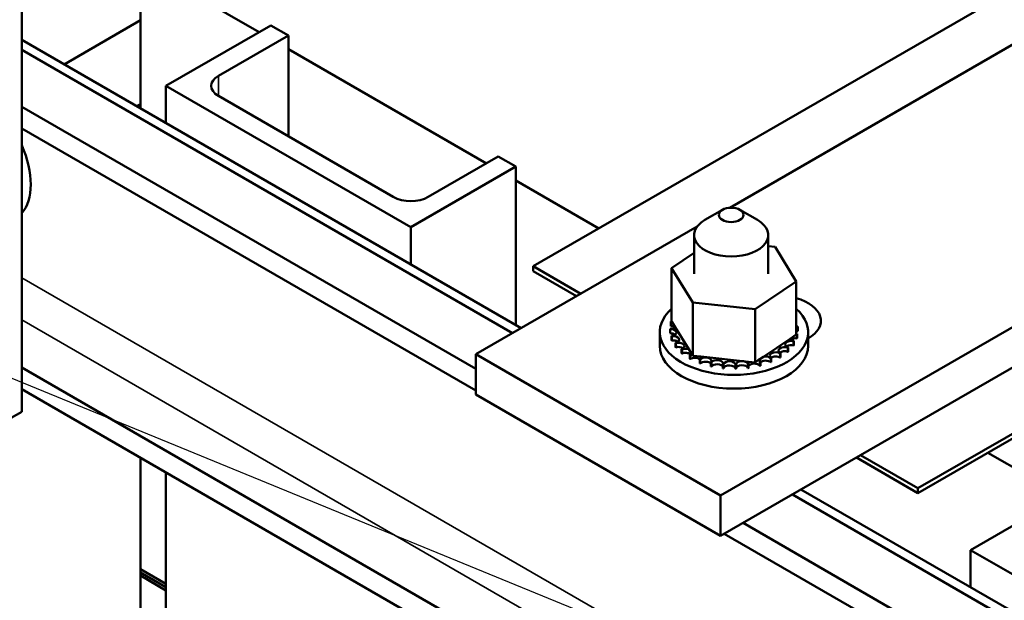
# Model space of a CAD drawing. Units: inches. Extents: x 1.5 to 64.5, y 0.7 to 50.3.
# Drawn here: x 45.7 to 50.7, y 39 to 42 of the extents above; entities that cross this region are included whole.
import ezdxf

# ---------------------------------------------------------------- set-up
doc = ezdxf.new("R2010")
doc.units = ezdxf.units.IN
doc.header["$LTSCALE"] = 3
doc.header["$MEASUREMENT"] = 0
for name, color, linetype, lineweight in [('Symbol (ANSI)', 7, 'Continuous', 25), ('Visible (ANSI)', 7, 'Continuous', 50), ('Visible Narrow (ANSI)', 7, 'Continuous', 35)]:
    doc.layers.add(name, color=color, linetype=linetype, lineweight=lineweight)
doc.styles.add('Note Text (ANSI)', font='tahoma.ttf')
doc.dimstyles.new('Default (ANSI)$7', dxfattribs={"dimscale": 3, "dimtxt": 0.16, "dimasz": 0.098425, "dimexe": 0.125, "dimexo": 0.0625, "dimgap": 0.031496, "dimtad": 0, "dimtih": 1, "dimtoh": 1, "dimrnd": 1e-08, "dimzin": 0, "dimdsep": 46, "dimtxsty": 'Note Text (ANSI)', "dimcen": 0.09, "dimdle": 0.393701, "dimclrd": 256, "dimclre": 256, "dimclrt": 256, "dimadec": 0, "dimazin": 1, "dimtfac": 0.75, "dimtofl": 0, "dimtmove": 0, "dimatfit": 3, "dimfxl": 1, "dimtolj": 1, "dimtzin": 4, "dimlwd": -1, "dimlwe": -1, "dimarcsym": 0})

msp = doc.modelspace()

# ---------------------------------------------------------------- linework, layer by layer
at = {"layer": 'Visible (ANSI)'}
for p, q in [((49.2945, 41.0041), (52.5305, 42.8724)), ((45.7156, 39.9728), (45.7156, 42.8305)), ((48.3012, 40.7082), (51.66, 42.6474)), ((54.0191, 42.303), (49.2487, 39.5488)), ((46.3159, 42.2381), (46.9153, 41.8921)), ((46.3159, 42.2381), (46.3159, 41.5064)), ((49.2487, 39.3446), (54.0191, 42.0988)), ((46.3159, 41.9526), (45.9295, 41.7295)), ((46.445, 41.6206), (46.9754, 41.9268)), ((47.0638, 41.8758), (46.9754, 41.9268)), ((47.0638, 41.8758), (46.7102, 41.6716)), ((47.0638, 41.8758), (47.0638, 41.3655)), ((45.7156, 41.853), (48.2403, 40.3954)), ((48.197, 40.3704), (45.7156, 41.803)), ((47.0638, 41.8064), (48.0643, 41.2287)), ((47.6825, 40.9062), (46.445, 41.6206)), ((46.445, 41.4319), (46.445, 41.6206)), ((46.7102, 41.5696), (47.5941, 41.0593)), ((48.0113, 40.1897), (45.7156, 41.5151)), ((46.3159, 41.5289), (46.2965, 41.5176)), ((53.6045, 41.5247), (50.2457, 39.5855)), ((50.2457, 39.561), (53.6045, 41.5002)), ((48.0113, 40.0803), (45.7156, 41.4057)), ((47.7709, 41.0593), (48.1244, 41.2634)), ((48.2128, 41.2124), (48.1244, 41.2634)), ((48.2128, 41.2124), (47.6825, 40.9062)), ((48.2128, 41.2124), (48.2128, 40.4112)), ((48.2128, 41.143), (48.6335, 40.9001)), ((49.2576, 40.9937), (49.1692, 40.9427)), ((49.346, 40.9937), (49.4343, 40.9427)), ((47.6825, 40.9062), (47.6825, 40.7174)), ((48.0113, 40.2632), (49.1293, 40.9087)), ((49.1143, 40.8662), (49.1143, 40.6694)), ((49.4893, 40.8662), (49.4893, 40.6694)), ((49.0008, 40.699), (49.1143, 40.7757)), ((49.4893, 40.8097), (49.524, 40.806)), ((49.524, 40.806), (49.631, 40.6316)), ((48.3012, 40.7082), (48.3012, 40.6837)), ((48.5416, 40.5694), (48.3012, 40.7082)), ((48.3012, 40.6837), (48.5204, 40.5571)), ((49.0008, 40.699), (49.0008, 40.4304)), ((49.1078, 40.5246), (49.0008, 40.699)), ((49.631, 40.6316), (49.4229, 40.4909)), ((49.631, 40.6316), (49.631, 40.363)), ((49.4229, 40.4909), (49.1078, 40.5246)), ((49.1078, 40.5246), (49.1078, 40.256)), ((49.4229, 40.4909), (49.4229, 40.2223)), ((48.997, 40.4269), (48.997, 40.4057)), ((49.0008, 40.4304), (49.0021, 40.4283)), ((49.0021, 40.4283), (49.0035, 40.426)), ((49.0035, 40.426), (49.0192, 40.4004)), ((49.6312, 40.4375), (49.6312, 40.4163)), ((48.9409, 40.3061), (48.9409, 40.3755)), ((48.9928, 40.3922), (48.9928, 40.371)), ((48.9929, 40.3904), (48.9929, 40.3692)), ((49.0192, 40.4004), (49.0874, 40.2892)), ((49.6343, 40.3647), (49.6343, 40.3435)), ((49.6348, 40.3665), (49.6348, 40.3452)), ((49.639, 40.4012), (49.639, 40.38)), ((49.6909, 40.3061), (49.6909, 40.3755)), ((49.0006, 40.3559), (49.0006, 40.3347)), ((49.0013, 40.3541), (49.0013, 40.3329)), ((49.0204, 40.3211), (49.0204, 40.2999)), ((49.0217, 40.3195), (49.0217, 40.2983)), ((49.4653, 40.2509), (49.5994, 40.3417)), ((49.5994, 40.3417), (49.631, 40.363)), ((49.6174, 40.3295), (49.6174, 40.3082)), ((49.6184, 40.3311), (49.6184, 40.3099)), ((49.0516, 40.2893), (49.0516, 40.2681)), ((49.0534, 40.2879), (49.0534, 40.2666)), ((49.0874, 40.2892), (49.1004, 40.2681)), ((49.1004, 40.2681), (49.1029, 40.2641)), ((49.5499, 40.268), (49.5499, 40.2468)), ((49.552, 40.2693), (49.552, 40.248)), ((49.5888, 40.2968), (49.5888, 40.2756)), ((49.5905, 40.2983), (49.5905, 40.2771)), ((49.2487, 39.5488), (48.0113, 40.2632)), ((48.0113, 40.2632), (48.0113, 40.0591)), ((49.093, 40.2616), (49.093, 40.2404)), ((49.0952, 40.2604), (49.0952, 40.2392)), ((49.1029, 40.2641), (49.1078, 40.256)), ((49.1078, 40.256), (49.148, 40.2517)), ((49.1429, 40.2391), (49.1429, 40.2179)), ((49.1455, 40.2382), (49.1455, 40.2169)), ((49.148, 40.2517), (49.3903, 40.2258)), ((49.1995, 40.2226), (49.1995, 40.2014)), ((49.2024, 40.222), (49.2024, 40.2008)), ((49.3896, 40.215), (49.3896, 40.1938)), ((49.3903, 40.2258), (49.4229, 40.2223)), ((49.4229, 40.2223), (49.4385, 40.2329)), ((49.4385, 40.2329), (49.447, 40.2386)), ((49.4467, 40.2261), (49.4467, 40.2049)), ((49.447, 40.2386), (49.4653, 40.2509)), ((49.4495, 40.2268), (49.4495, 40.2056)), ((49.5019, 40.2441), (49.5019, 40.2229)), ((49.5044, 40.2451), (49.5044, 40.2239)), ((49.2755, 38.1403), (45.7156, 40.1957)), ((49.2605, 40.2129), (49.2605, 40.1916)), ((49.2636, 40.2126), (49.2636, 40.1913)), ((49.3237, 40.2102), (49.3237, 40.1889)), ((49.3268, 40.2102), (49.3268, 40.189)), ((49.3866, 40.2146), (49.3866, 40.1934)), ((49.2755, 38.0309), (45.7156, 40.0863)), ((48.0113, 40.0591), (49.2487, 39.3446)), ((45.6237, 39.9197), (45.7156, 39.9728)), ((46.3159, 39.7396), (46.3159, 39.1763)), ((49.9346, 39.7406), (50.2457, 39.561)), ((50.2457, 39.5855), (49.9558, 39.7529)), ((50.5993, 39.7651), (50.9811, 39.5447)), ((46.445, 38.2526), (46.445, 39.6651)), ((49.6545, 39.5789), (52.3061, 38.048)), ((50.2457, 39.5855), (50.2457, 39.561)), ((50.5109, 39.2732), (51.0412, 39.5794)), ((49.2487, 39.5488), (49.2487, 39.3446)), ((52.2628, 38.023), (49.6112, 39.5539)), ((52.0772, 37.8423), (49.3619, 39.4099)), ((52.0772, 37.7329), (49.2671, 39.3552)), ((51.7483, 38.5588), (50.5109, 39.2732)), ((50.5109, 39.0844), (50.5109, 39.2732)), ((46.3159, 39.1763), (46.445, 39.1017)), ((46.445, 39.1017), (46.3159, 39.1763)), ((46.3159, 39.1599), (46.3159, 39.1763)), ((46.3159, 39.1599), (46.3159, 39.1436)), ((46.3159, 39.1599), (46.445, 39.0854)), ((46.445, 39.0854), (46.3159, 39.1599)), ((46.3159, 39.1436), (46.445, 39.0691)), ((46.3159, 39.1436), (46.3159, 38.9395)), ((46.445, 39.0691), (46.3159, 39.1436))]:
    msp.add_line(p, q, dxfattribs=at)
for centre, major_axis, start_param, end_param in [((46.7986, 41.6206), (-0.125, 0), 5.497787, 7.068583), ((45.4964, 41.2751), (0.1875, -0.3248), 0.18776, 1.383037), ((47.6825, 41.1103), (0.125, 0), 3.926991, 5.497787), ((49.3018, 40.8662), (-0.1875, 0), 5.497787, 10.210176), ((49.5351, 40.4326), (0.22, 0), 5.499289, 7.403084), ((49.3159, 40.3755), (0.375, 0), 2.568439, 6.856338), ((49.3159, 40.3967), (-0.3232, 0), 6.110966, 6.120511), ((48.9935, 40.4096), (-0.0302, 0), 4.376069, 4.596416), ((49.0041, 40.4457), (0.0302, 0), 4.493469, 4.646943), ((49.3159, 40.3967), (0.3232, 0), 0.22048, 0.224053), ((49.6364, 40.4203), (-0.0302, 0), 4.886168, 4.89474), ((49.6364, 40.3991), (0.0302, 0), 1.744575, 1.753147), ((48.9935, 40.4096), (0.0302, 0), 4.689818, 5.72971), ((49.3159, 40.3967), (-0.3232, 0), 0.02413, 0.033676), ((49.3159, 40.3755), (-0.3232, 0), 0.02413, 0.033676), ((48.9954, 40.373), (0.0302, 0), 4.886168, 7.934358), ((48.9954, 40.3518), (0.0302, 0), 0.65522, 1.651173), ((48.9935, 40.3884), (0.0302, 0), 0.65522, 1.454823), ((49.6364, 40.4203), (0.0302, 0), 4.530038, 4.792766), ((49.6383, 40.3838), (-0.0302, 0), 4.689818, 4.956834), ((49.6383, 40.3625), (0.0302, 0), 1.548226, 1.815241), ((49.6383, 40.3838), (0.0302, 0), 4.467944, 4.596416), ((49.6277, 40.3477), (-0.0302, 0), 4.493469, 4.604269), ((49.3159, 40.3967), (0.3232, 0), 6.110966, 6.120511), ((49.3159, 40.3967), (0.3232, 0), 0.02413, 0.033676), ((49.3159, 40.3967), (-0.3232, 0), 0.22048, 0.230025), ((49.3159, 40.3755), (-0.3232, 0), 0.22048, 0.230025), ((49.0095, 40.3374), (0.0302, 0), 5.082517, 8.130708), ((49.0095, 40.3162), (0.0302, 0), 0.65522, 1.847523), ((49.3159, 40.3967), (-0.3232, 0), 0.416829, 0.426375), ((49.0354, 40.304), (0.0302, 0), 5.278867, 8.327057), ((49.6052, 40.3135), (-0.0302, 0), 4.297119, 7.34531), ((49.6277, 40.3477), (-0.0302, 0), 0.35435, 1.258474), ((49.6277, 40.3265), (0.0302, 0), 1.351876, 2.486373), ((49.3159, 40.3967), (0.3232, 0), 5.914616, 5.924162), ((49.3159, 40.3755), (0.3232, 0), 6.110966, 6.120511), ((49.3159, 40.3061), (0.375, 0), 3.141593, 6.283185), ((49.3159, 40.3755), (0.3232, 0), 3.558422, 3.567967), ((49.0354, 40.2828), (0.0302, 0), 0.65522, 2.043872), ((49.3159, 40.3967), (-0.3232, 0), 0.613179, 0.622724), ((49.3159, 40.3755), (0.3232, 0), 3.754772, 3.764317), ((49.0721, 40.2742), (-0.0302, 0), 4.179877, 5.381814), ((49.0721, 40.253), (0.0302, 0), 0.65522, 2.240222), ((49.0721, 40.2742), (0.0302, 0), 5.475216, 5.925903), ((49.528, 40.2559), (-0.0302, 0), 3.90442, 6.952611), ((49.5715, 40.2825), (-0.0302, 0), 4.10077, 7.14896), ((49.5715, 40.2613), (0.0302, 0), 0.959177, 2.486373), ((49.3159, 40.3967), (-0.3232, 0), 2.380325, 2.38987), ((49.6052, 40.2923), (0.0302, 0), 1.155526, 2.486373), ((49.3159, 40.3967), (-0.3232, 0), 2.576674, 2.58622), ((49.3159, 40.3755), (0.3232, 0), 5.718267, 5.727812), ((49.3159, 40.3755), (0.3232, 0), 5.914616, 5.924162), ((49.3159, 40.3967), (-0.3232, 0), 0.809528, 0.819074), ((49.3159, 40.3755), (0.3232, 0), 3.951121, 3.960666), ((49.1182, 40.2491), (-0.0302, 0), 5.245796, 5.578164), ((49.1182, 40.2279), (0.0302, 0), 0.611619, 2.436571), ((49.1182, 40.2491), (0.0302, 0), 5.671566, 6.432379), ((49.3159, 40.3967), (-0.3232, 0), 1.005878, 1.015423), ((49.3159, 40.3755), (0.3232, 0), 4.147471, 4.157016), ((49.1719, 40.2297), (0.0302, 0), 5.867915, 8.916106), ((49.1719, 40.2084), (0.0302, 0), 0.41527, 2.632921), ((49.3159, 40.3967), (-0.3232, 0), 1.202228, 1.211773), ((49.2311, 40.2167), (0.0302, 0), 6.064265, 9.112456), ((49.2935, 40.2106), (0.0302, 0), 6.260615, 9.308805), ((49.3569, 40.2116), (0.0302, 0), 0.173779, 3.221969), ((49.3159, 40.3967), (-0.3232, 0), 1.791276, 1.800822), ((49.4186, 40.2198), (-0.0302, 0), 5.931109, 6.559912), ((49.4186, 40.1986), (-0.0302, 0), 3.511721, 6.006459), ((49.4186, 40.2198), (0.0302, 0), 0.370128, 0.849421), ((49.4764, 40.2348), (-0.0302, 0), 6.062166, 6.756261), ((49.3159, 40.3967), (-0.3232, 0), 1.987626, 1.997171), ((49.4764, 40.2135), (0.0302, 0), 0.566478, 2.668517), ((49.4764, 40.2348), (-0.0302, 0), 3.708071, 5.090811), ((49.3159, 40.3967), (-0.3232, 0), 2.183975, 2.193521), ((49.3159, 40.3755), (0.3232, 0), 5.325568, 5.335113), ((49.528, 40.2347), (0.0302, 0), 0.762827, 2.486373), ((49.3159, 40.3755), (0.3232, 0), 5.521917, 5.531463), ((49.3159, 40.3755), (0.3232, 0), 4.34382, 4.353366), ((49.2311, 40.1954), (-0.0302, 0), 3.360513, 5.970863), ((49.3159, 40.3967), (-0.3232, 0), 1.398577, 1.408122), ((49.3159, 40.3755), (0.3232, 0), 4.54017, 4.549715), ((49.2935, 40.1893), (-0.0302, 0), 3.164163, 6.167212), ((49.3159, 40.3967), (-0.3232, 0), 1.594927, 1.604472), ((49.3159, 40.3755), (0.3232, 0), 4.736519, 4.746065), ((49.3569, 40.1904), (-0.0302, 0), 3.315371, 6.202809), ((49.3159, 40.3755), (0.3232, 0), 4.932869, 4.942414), ((49.3159, 40.3755), (0.3232, 0), 5.129218, 5.138764)]:
    msp.add_ellipse(centre, major_axis=major_axis, ratio=0.57735, start_param=start_param, end_param=end_param, dxfattribs=at)
msp.add_ellipse((49.3018, 40.9682), major_axis=(0.0625, 0), ratio=0.57735, dxfattribs=at)
at = {"layer": 'Visible Narrow (ANSI)'}
for p, q in [((46.7102, 41.6716), (46.7102, 41.5696)), ((45.7156, 40.6496), (49.5895, 38.413)), ((49.3956, 38.3127), (45.7156, 40.4373))]:
    msp.add_line(p, q, dxfattribs=at)

# ---------------------------------------------------------------- leaders
at = {"layer": 'Symbol (ANSI)', "annotation_type": 0, "has_hookline": 1, "hookline_direction": 1, "text_width": 0.2063}
msp.add_leader([(49.7936, 38.4484), (36.2942, 43.9824), (35.9989, 43.9824)], dimstyle='Default (ANSI)$7', override={"dimtad": 0}, dxfattribs=at)

doc.saveas('drawing.dxf')
